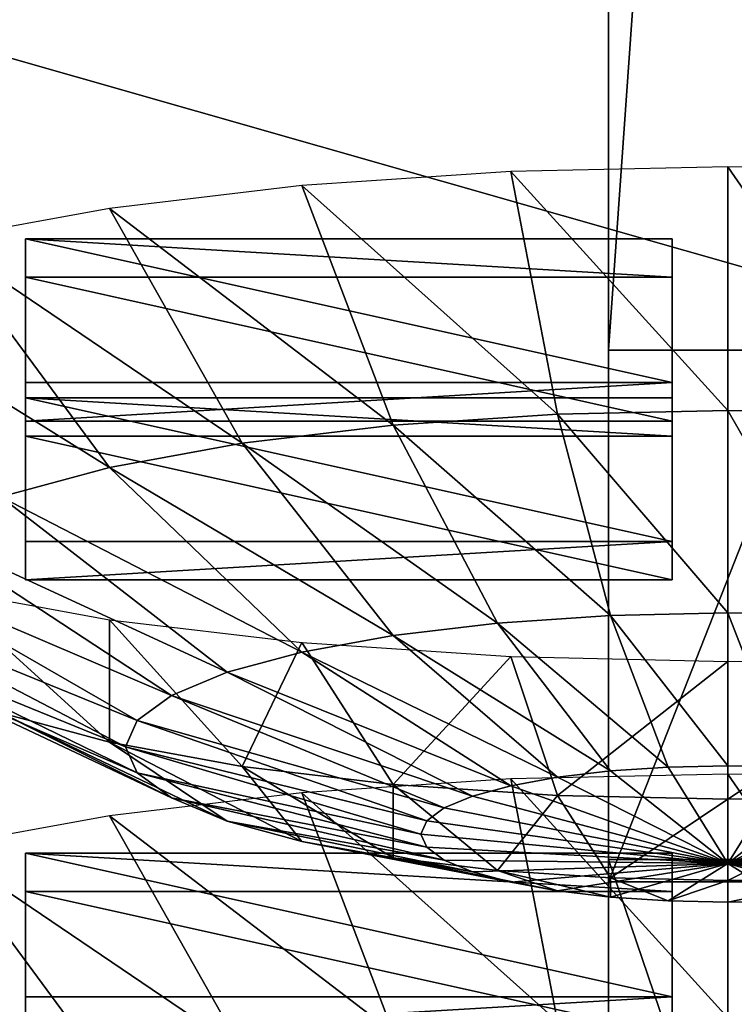
# Model space of a CAD drawing. Extents: x -0.196 to 0.196, y -0.034 to 0.17.
# Drawn here: x -0.108 to -0.105, y 0.054 to 0.059 of the extents above; entities that cross this region are included whole.
import ezdxf

# ---------------------------------------------------------------- set-up
doc = ezdxf.new("R2010")
doc.units = 0
doc.header["$MEASUREMENT"] = 0
doc.layers.get('0').update_dxf_attribs({"linetype": 'CONTINUOUS'})

msp = doc.modelspace()

# ---------------------------------------------------------------- linework, layer by layer
for points in [[(-0.1055705, 0.0722919, 0.4121244), (-0.1055705, 0.0575788, 0.3475851), (-0.1055705, 0.0950413, 0.3390447)], [(-0.1055705, 0.0919804, 0.3376386), (-0.1055705, 0.0950413, 0.3390447), (-0.1055705, 0.0575788, 0.3475851)], [(-0.1825856, -0.0140459, 0.0255904), (-0.1810461, 0.0878982, 0.4727716), (-0.0229706, 0.0941153, 0.5000435)], [(0.1772222, -0.0153456, 0.019889), (-0.1825856, -0.0140459, 0.0255904), (-0.0229706, 0.0941153, 0.5000435)], [(-0.1055705, 0.0919804, 0.3376386), (-0.1055705, 0.0575788, 0.3475851), (-0.1055705, 0.0683937, 0.333429)], [(0.1621334, 0.0904934, 0.4494797), (-0.1621334, 0.0128439, 0.1088676), (-0.1620912, 0.0906958, 0.4503675)], [(0.1621334, 0.0904934, 0.4494797), (0.1621334, 0.0128439, 0.1088676), (-0.1621334, 0.0128439, 0.1088676)], [(-0.1055705, 0.0522954, 0.3244091), (-0.1055705, 0.0750448, 0.2513294), (-0.1055705, 0.0897579, 0.3158687)], [(-0.1055705, 0.0549371, 0.3359971), (-0.1055705, 0.0522954, 0.3244091), (-0.1055705, 0.0897579, 0.3158687)], [(-0.1055705, 0.0549371, 0.3359971), (-0.1055705, 0.0897579, 0.3158687), (-0.1055705, 0.0858192, 0.3204405)], [(0.1724062, -0.0096656, 0.0449551), (0.1605213, 0.086439, 0.4665216), (-0.1698685, 0.0847138, 0.458954)], [(-0.1055705, 0.0656723, 0.3334153), (-0.1055705, 0.0549371, 0.3359971), (-0.1055705, 0.0858192, 0.3204405)], [(0.1724062, -0.0096656, 0.0449551), (-0.1698685, 0.0847138, 0.458954), (-0.1664941, -0.0120248, 0.0346064)], [(-0.1055705, 0.0522954, 0.3244091), (-0.1055705, 0.0375823, 0.2598698), (-0.1055705, 0.0750448, 0.2513294)], [(-0.1055705, 0.071984, 0.2499232), (-0.1055705, 0.0750448, 0.2513294), (-0.1055705, 0.0375823, 0.2598698)], [(0.1382138, 0.0740122, 0.4268393), (-0.1355264, 0.0744992, 0.4289756), (-0.1334381, 0.0151293, 0.1685475)], [(-0.1334381, 0.0151293, 0.1685475), (0.1415132, 0.0721535, 0.4186863), (0.1382138, 0.0740122, 0.4268393)], [(-0.1045292, 0.0722919, 0.4121244), (-0.1045292, 0.0575788, 0.3475851), (-0.1055705, 0.0575788, 0.3475851)], [(-0.1045292, 0.0722919, 0.4121244), (-0.1055705, 0.0575788, 0.3475851), (-0.1055705, 0.0722919, 0.4121244)], [(-0.1334381, 0.0151293, 0.1685475), (0.1373881, 0.015663, 0.1708888), (0.1415132, 0.0721535, 0.4186863)], [(-0.1055705, 0.071984, 0.2499232), (-0.1055705, 0.0375823, 0.2598698), (-0.1055705, 0.0483972, 0.2457137)], [(-0.1055705, 0.0483972, 0.2457137), (-0.1055705, 0.0606956, 0.2465756), (-0.1055705, 0.071984, 0.2499232)], [(-0.1055705, 0.0322989, 0.2366938), (-0.1055705, 0.0550483, 0.1636141), (-0.1055705, 0.0697614, 0.2281534)], [(-0.1055705, 0.0349406, 0.2482818), (-0.1055705, 0.0322989, 0.2366938), (-0.1055705, 0.0697614, 0.2281534)], [(-0.1055705, 0.0349406, 0.2482818), (-0.1055705, 0.0697614, 0.2281534), (-0.1055705, 0.0658227, 0.2327252)], [(-0.1045292, 0.0550483, 0.1636141), (-0.1045292, 0.0697614, 0.2281534), (-0.1055705, 0.0697614, 0.2281534)], [(-0.1045292, 0.0550483, 0.1636141), (-0.1055705, 0.0697614, 0.2281534), (-0.1055705, 0.0550483, 0.1636141)], [(-0.1055705, 0.0549858, 0.335986), (-0.1055705, 0.0657306, 0.333671), (-0.1055705, 0.0683937, 0.333429)], [(-0.1055705, 0.0575788, 0.3475851), (-0.1055705, 0.0549858, 0.335986), (-0.1055705, 0.0683937, 0.333429)], [(-0.1055705, 0.0549858, 0.335986), (-0.1055705, 0.0656723, 0.3334153), (-0.1055705, 0.0679758, 0.3330672)], [(-0.1055705, 0.0549858, 0.335986), (-0.1055705, 0.0679758, 0.3330672), (-0.1055705, 0.0657306, 0.333671)], [(-0.1055705, 0.0658227, 0.2327252), (-0.1055705, 0.0614127, 0.2367347), (-0.1055705, 0.0562451, 0.2404708)], [(-0.1055705, 0.0456758, 0.2457), (-0.1055705, 0.0349406, 0.2482818), (-0.1055705, 0.0658227, 0.2327252)], [(-0.1055705, 0.0658227, 0.2327252), (-0.1055705, 0.0562451, 0.2404708), (-0.1055705, 0.0456758, 0.2457)], [(-0.1055705, 0.0656723, 0.3334153), (-0.1055705, 0.0549858, 0.335986), (-0.1055705, 0.0549371, 0.3359971)], [(-0.1055705, 0.0614127, 0.2367347), (-0.1055705, 0.0588903, 0.2386567), (-0.1055705, 0.0562451, 0.2404708)], [(-0.1055705, 0.0614127, 0.2367347), (-0.1055705, 0.0610285, 0.2378853), (-0.1055705, 0.0589613, 0.2394692)], [(-0.1055705, 0.0614127, 0.2367347), (-0.1055705, 0.0589613, 0.2394692), (-0.1055705, 0.0588903, 0.2386567)], [(-0.1055705, 0.0610285, 0.2378853), (-0.1055705, 0.0608061, 0.239036), (-0.1055705, 0.0591205, 0.2402813)], [(-0.1055705, 0.0610285, 0.2378853), (-0.1055705, 0.0591205, 0.2402813), (-0.1055705, 0.0589613, 0.2394692)], [(-0.1055705, 0.0608061, 0.239036), (-0.1055705, 0.0593717, 0.2410731), (-0.1055705, 0.0591205, 0.2402813)], [(-0.1055705, 0.0543663, 0.2457875), (-0.1055705, 0.0575255, 0.2460872), (-0.1055705, 0.0606956, 0.2465756)], [(-0.1055705, 0.0483972, 0.2457137), (-0.1055705, 0.0543663, 0.2457875), (-0.1055705, 0.0606956, 0.2465756)], [(-0.1055705, 0.0606956, 0.2465756), (-0.1055705, 0.0575255, 0.2460872), (-0.1055705, 0.0578348, 0.2454022)], [(-0.1055705, 0.0606956, 0.2465756), (-0.1055705, 0.0578348, 0.2454022), (-0.1055705, 0.0604417, 0.2457865)], [(-0.0858234, 0.0525469, 0.3341996), (-0.0858234, 0.0604952, 0.3690649), (-0.1136683, 0.0604952, 0.3690649)], [(-0.0858234, 0.0525469, 0.3341996), (-0.1136683, 0.0604952, 0.3690649), (-0.1136683, 0.0525469, 0.3341996)], [(-0.1055705, 0.0604417, 0.2457865), (-0.1055705, 0.0578348, 0.2454022), (-0.1055705, 0.0581414, 0.2447069)], [(-0.1055705, 0.0604417, 0.2457865), (-0.1055705, 0.0581414, 0.2447069), (-0.1055705, 0.0602247, 0.2449959)], [(-0.1055705, 0.0602247, 0.2449959), (-0.1055705, 0.0581414, 0.2447069), (-0.1055705, 0.0584689, 0.2439938)], [(-0.1055705, 0.0602247, 0.2449959), (-0.1055705, 0.0584689, 0.2439938), (-0.1055705, 0.0600912, 0.2441838)], [(-0.1055705, 0.0600912, 0.2441838), (-0.1055705, 0.0584689, 0.2439938), (-0.1055705, 0.0588141, 0.2433099)], [(-0.1055705, 0.0600912, 0.2441838), (-0.1055705, 0.0588141, 0.2433099), (-0.1055705, 0.0600296, 0.2433691)], [(-0.1055705, 0.0600296, 0.2433691), (-0.1055705, 0.0588141, 0.2433099), (-0.1055705, 0.059112, 0.2427714)], [(-0.1055705, 0.0600296, 0.2433691), (-0.1055705, 0.059112, 0.2427714), (-0.1055705, 0.0599462, 0.242581)], [(-0.1055705, 0.0596774, 0.2418347), (-0.1055705, 0.0599462, 0.242581), (-0.1055705, 0.059112, 0.2427714)], [(-0.1055705, 0.0593717, 0.2410731), (-0.1055705, 0.0596774, 0.2418347), (-0.1055705, 0.0586082, 0.2424144)], [(-0.1055705, 0.0596774, 0.2418347), (-0.1055705, 0.059112, 0.2427714), (-0.1055705, 0.0586082, 0.2424144)], [(-0.1055705, 0.0591205, 0.2402813), (-0.1055705, 0.0593717, 0.2410731), (-0.1055705, 0.0579964, 0.2419496)], [(-0.1055705, 0.0593717, 0.2410731), (-0.1055705, 0.0586082, 0.2424144), (-0.1055705, 0.0579964, 0.2419496)], [(-0.1055705, 0.0589613, 0.2394692), (-0.1055705, 0.0591205, 0.2402813), (-0.1055705, 0.0573813, 0.2414552)], [(-0.1055705, 0.0591205, 0.2402813), (-0.1055705, 0.0579964, 0.2419496), (-0.1055705, 0.0573813, 0.2414552)], [(-0.1055705, 0.0577332, 0.2430866), (-0.1055705, 0.0586082, 0.2424144), (-0.1055705, 0.059112, 0.2427714)], [(-0.1055705, 0.0577332, 0.2430866), (-0.1055705, 0.059112, 0.2427714), (-0.1055705, 0.0588141, 0.2433099)], [(-0.1055705, 0.0588903, 0.2386567), (-0.1055705, 0.0589613, 0.2394692), (-0.1055705, 0.0567977, 0.2409626)], [(-0.1055705, 0.0589613, 0.2394692), (-0.1055705, 0.0573813, 0.2414552), (-0.1055705, 0.0567977, 0.2409626)], [(-0.1055705, 0.0588903, 0.2386567), (-0.1055705, 0.0567977, 0.2409626), (-0.1055705, 0.0562451, 0.2404708)], [(-0.1055705, 0.0569184, 0.2437979), (-0.1055705, 0.0577332, 0.2430866), (-0.1055705, 0.0588141, 0.2433099)], [(-0.1055705, 0.0569184, 0.2437979), (-0.1055705, 0.0588141, 0.2433099), (-0.1055705, 0.0584689, 0.2439938)], [(-0.1055705, 0.0566872, 0.2428069), (-0.1055705, 0.0579964, 0.2419496), (-0.1055705, 0.0586082, 0.2424144)], [(-0.1055705, 0.0566872, 0.2428069), (-0.1055705, 0.0586082, 0.2424144), (-0.1055705, 0.0577332, 0.2430866)], [(-0.1060555, 0.058468, 0.3610767), (-0.1049762, 0.0572794, 0.3602407), (-0.1049762, 0.0584916, 0.3611804)], [(-0.1049762, 0.0584916, 0.3611804), (-0.1049762, 0.0572794, 0.3602407), (-0.1041282, 0.0572609, 0.3601592)], [(-0.1049762, 0.0584916, 0.3611804), (-0.1041282, 0.0572609, 0.3601592), (-0.1038969, 0.058468, 0.3610767)], [(-0.1070933, 0.058398, 0.3607698), (-0.1058242, 0.0572609, 0.3601592), (-0.1060555, 0.058468, 0.3610767)], [(-0.1060555, 0.058468, 0.3610767), (-0.1058242, 0.0572609, 0.3601592), (-0.1049762, 0.0572794, 0.3602407)], [(-0.1055705, 0.0561059, 0.2445054), (-0.1055705, 0.0569184, 0.2437979), (-0.1055705, 0.0584689, 0.2439938)], [(-0.1055705, 0.0561059, 0.2445054), (-0.1055705, 0.0584689, 0.2439938), (-0.1055705, 0.0581414, 0.2447069)], [(-0.1080498, 0.0582844, 0.3602713), (-0.1066396, 0.0572059, 0.3599181), (-0.1070933, 0.058398, 0.3607698)], [(-0.1070933, 0.058398, 0.3607698), (-0.1066396, 0.0572059, 0.3599181), (-0.1058242, 0.0572609, 0.3601592)], [(-0.1088881, 0.0581314, 0.3596005), (-0.1073911, 0.0571166, 0.3595265), (-0.1080498, 0.0582844, 0.3602713)], [(-0.1080498, 0.0582844, 0.3602713), (-0.1073911, 0.0571166, 0.3595265), (-0.1066396, 0.0572059, 0.3599181)], [(-0.1095761, 0.0579451, 0.3587832), (-0.1080498, 0.0569965, 0.3589994), (-0.1088881, 0.0581314, 0.3596005)], [(-0.1088881, 0.0581314, 0.3596005), (-0.1080498, 0.0569965, 0.3589994), (-0.1073911, 0.0571166, 0.3595265)], [(-0.105253, 0.0574184, 0.3560824), (-0.1084671, 0.0574184, 0.3560824), (-0.1084671, 0.0581328, 0.3592161)], [(-0.105253, 0.0574184, 0.3560824), (-0.1084671, 0.0581328, 0.3592161), (-0.105253, 0.0581328, 0.3592161)], [(-0.1084671, 0.0574184, 0.3560824), (-0.1084671, 0.0579416, 0.3592597), (-0.1084671, 0.0581328, 0.3592161)], [(-0.1084671, 0.0581328, 0.3592161), (-0.1084671, 0.0579416, 0.3592597), (-0.105253, 0.0579416, 0.3592597)], [(-0.1084671, 0.0581328, 0.3592161), (-0.105253, 0.0579416, 0.3592597), (-0.105253, 0.0581328, 0.3592161)], [(-0.1055705, 0.0552597, 0.2451773), (-0.1055705, 0.0561059, 0.2445054), (-0.1055705, 0.0581414, 0.2447069)], [(-0.1055705, 0.0552597, 0.2451773), (-0.1055705, 0.0581414, 0.2447069), (-0.1055705, 0.0578348, 0.2454022)], [(-0.105253, 0.0581328, 0.3592161), (-0.105253, 0.0579416, 0.3592597), (-0.105253, 0.0572272, 0.356126)], [(-0.105253, 0.0581328, 0.3592161), (-0.105253, 0.0572272, 0.356126), (-0.105253, 0.0574184, 0.3560824)], [(-0.1055705, 0.055638, 0.2425429), (-0.1055705, 0.0573813, 0.2414552), (-0.1055705, 0.0579964, 0.2419496)], [(-0.1055705, 0.055638, 0.2425429), (-0.1055705, 0.0579964, 0.2419496), (-0.1055705, 0.0566872, 0.2428069)], [(-0.1095761, 0.0579451, 0.3587832), (-0.1085903, 0.0568501, 0.3583572), (-0.1080498, 0.0569965, 0.3589994)], [(-0.105253, 0.0572272, 0.356126), (-0.105253, 0.0579416, 0.3592597), (-0.1084671, 0.0579416, 0.3592597)], [(-0.105253, 0.0572272, 0.356126), (-0.1084671, 0.0579416, 0.3592597), (-0.1084671, 0.0572272, 0.356126)], [(-0.1084671, 0.0574184, 0.3560824), (-0.1084671, 0.0572272, 0.356126), (-0.1084671, 0.0579416, 0.3592597)], [(-0.1055705, 0.0543663, 0.2457875), (-0.1055705, 0.0552597, 0.2451773), (-0.1055705, 0.0578348, 0.2454022)], [(-0.1055705, 0.0543663, 0.2457875), (-0.1055705, 0.0578348, 0.2454022), (-0.1055705, 0.0575255, 0.2460872)], [(-0.1055705, 0.0554065, 0.2436284), (-0.1055705, 0.0566872, 0.2428069), (-0.1055705, 0.0577332, 0.2430866)], [(-0.1055705, 0.0554065, 0.2436284), (-0.1055705, 0.0577332, 0.2430866), (-0.1055705, 0.0569184, 0.2437979)], [(-0.1055705, 0.0575788, 0.3475851), (-0.1055705, 0.0549371, 0.3359971), (-0.1055705, 0.0549858, 0.335986)], [(-0.1045292, 0.0575788, 0.3475851), (-0.1045292, 0.0549371, 0.3359971), (-0.1055705, 0.0549371, 0.3359971)], [(-0.1045292, 0.0575788, 0.3475851), (-0.1055705, 0.0549371, 0.3359971), (-0.1055705, 0.0575788, 0.3475851)], [(-0.105253, 0.0574184, 0.3560824), (-0.105253, 0.0572272, 0.356126), (-0.1084671, 0.0572272, 0.356126)], [(-0.105253, 0.0574184, 0.3560824), (-0.1084671, 0.0572272, 0.356126), (-0.1084671, 0.0574184, 0.3560824)], [(-0.1055705, 0.0545795, 0.2423204), (-0.1055705, 0.0567977, 0.2409626), (-0.1055705, 0.0573813, 0.2414552)], [(-0.1055705, 0.0545795, 0.2423204), (-0.1055705, 0.0573813, 0.2414552), (-0.1055705, 0.055638, 0.2425429)], [(-0.105253, 0.0566285, 0.3526176), (-0.1084671, 0.0566285, 0.3526176), (-0.1084671, 0.0573429, 0.3557513)], [(-0.105253, 0.0566285, 0.3526176), (-0.1084671, 0.0573429, 0.3557513), (-0.105253, 0.0573429, 0.3557513)], [(-0.1084671, 0.0566285, 0.3526176), (-0.1084671, 0.0571517, 0.3557949), (-0.1084671, 0.0573429, 0.3557513)], [(-0.1084671, 0.0573429, 0.3557513), (-0.1084671, 0.0571517, 0.3557949), (-0.105253, 0.0571517, 0.3557949)], [(-0.1084671, 0.0573429, 0.3557513), (-0.105253, 0.0571517, 0.3557949), (-0.105253, 0.0573429, 0.3557513)], [(-0.105253, 0.0573429, 0.3557513), (-0.105253, 0.0571517, 0.3557949), (-0.105253, 0.0564373, 0.3526612)], [(-0.105253, 0.0573429, 0.3557513), (-0.105253, 0.0564373, 0.3526612), (-0.105253, 0.0566285, 0.3526176)], [(-0.1058242, 0.0572609, 0.3601592), (-0.1049762, 0.0562739, 0.3590825), (-0.1049762, 0.0572794, 0.3602407)], [(-0.1049762, 0.0572794, 0.3602407), (-0.1049762, 0.0562739, 0.3590825), (-0.1043921, 0.0562611, 0.3590265)], [(-0.1049762, 0.0572794, 0.3602407), (-0.1043921, 0.0562611, 0.3590265), (-0.1041282, 0.0572609, 0.3601592)], [(-0.1066396, 0.0572059, 0.3599181), (-0.1055603, 0.0562611, 0.3590265), (-0.1058242, 0.0572609, 0.3601592)], [(-0.1058242, 0.0572609, 0.3601592), (-0.1055603, 0.0562611, 0.3590265), (-0.1049762, 0.0562739, 0.3590825)], [(-0.1073911, 0.0571166, 0.3595265), (-0.106122, 0.0562232, 0.3588603), (-0.1066396, 0.0572059, 0.3599181)], [(-0.1066396, 0.0572059, 0.3599181), (-0.106122, 0.0562232, 0.3588603), (-0.1055603, 0.0562611, 0.3590265)], [(-0.105253, 0.0564373, 0.3526612), (-0.105253, 0.0571517, 0.3557949), (-0.1084671, 0.0571517, 0.3557949)], [(-0.105253, 0.0564373, 0.3526612), (-0.1084671, 0.0571517, 0.3557949), (-0.1084671, 0.0564373, 0.3526612)], [(-0.1084671, 0.0566285, 0.3526176), (-0.1084671, 0.0564373, 0.3526612), (-0.1084671, 0.0571517, 0.3557949)], [(-0.1080498, 0.0569965, 0.3589994), (-0.1066396, 0.0561617, 0.3585906), (-0.1073911, 0.0571166, 0.3595265)], [(-0.1073911, 0.0571166, 0.3595265), (-0.1066396, 0.0561617, 0.3585906), (-0.106122, 0.0562232, 0.3588603)], [(-0.1085903, 0.0568501, 0.3583572), (-0.1070933, 0.056079, 0.3582276), (-0.1080498, 0.0569965, 0.3589994)], [(-0.1080498, 0.0569965, 0.3589994), (-0.1070933, 0.056079, 0.3582276), (-0.1066396, 0.0561617, 0.3585906)], [(-0.1055705, 0.0541123, 0.2443929), (-0.1055705, 0.0554065, 0.2436284), (-0.1055705, 0.0569184, 0.2437979)], [(-0.1055705, 0.0541123, 0.2443929), (-0.1055705, 0.0569184, 0.2437979), (-0.1055705, 0.0561059, 0.2445054)], [(-0.108992, 0.056683, 0.3576245), (-0.1074657, 0.0559781, 0.3577852), (-0.1085903, 0.0568501, 0.3583572)], [(-0.1085903, 0.0568501, 0.3583572), (-0.1074657, 0.0559781, 0.3577852), (-0.1070933, 0.056079, 0.3582276)], [(-0.1055705, 0.053528, 0.2421102), (-0.1055705, 0.0562451, 0.2404708), (-0.1055705, 0.0567977, 0.2409626)], [(-0.1055705, 0.053528, 0.2421102), (-0.1055705, 0.0567977, 0.2409626), (-0.1055705, 0.0545795, 0.2423204)], [(-0.1092394, 0.0565018, 0.3568295), (-0.1077423, 0.0558631, 0.3572805), (-0.108992, 0.056683, 0.3576245)], [(-0.108992, 0.056683, 0.3576245), (-0.1077423, 0.0558631, 0.3572805), (-0.1074657, 0.0559781, 0.3577852)], [(-0.1055705, 0.0538953, 0.2435337), (-0.1055705, 0.055638, 0.2425429), (-0.1055705, 0.0566872, 0.2428069)], [(-0.1055705, 0.0538953, 0.2435337), (-0.1055705, 0.0566872, 0.2428069), (-0.1055705, 0.0554065, 0.2436284)], [(-0.105253, 0.0566285, 0.3526176), (-0.105253, 0.0564373, 0.3526612), (-0.1084671, 0.0564373, 0.3526612)], [(-0.105253, 0.0566285, 0.3526176), (-0.1084671, 0.0564373, 0.3526612), (-0.1084671, 0.0566285, 0.3526176)], [(-0.1093229, 0.0563133, 0.3560027), (-0.1079127, 0.0557382, 0.3567329), (-0.1092394, 0.0565018, 0.3568295)], [(-0.1092394, 0.0565018, 0.3568295), (-0.1079127, 0.0557382, 0.3567329), (-0.1077423, 0.0558631, 0.3572805)], [(-0.1088881, 0.0563925, 0.3519724), (-0.1080498, 0.0556302, 0.353006), (-0.1085903, 0.0557766, 0.3536482)], [(-0.1080498, 0.0562396, 0.3513016), (-0.1080498, 0.0556302, 0.353006), (-0.1088881, 0.0563925, 0.3519724)], [(-0.1093229, 0.0563133, 0.3560027), (-0.1079702, 0.0556084, 0.3561634), (-0.1079127, 0.0557382, 0.3567329)], [(-0.1092394, 0.0561248, 0.3551759), (-0.1079702, 0.0556084, 0.3561634), (-0.1093229, 0.0563133, 0.3560027)], [(-0.1070933, 0.0561259, 0.3508032), (-0.1073911, 0.05551, 0.352479), (-0.1080498, 0.0562396, 0.3513016)], [(-0.1080498, 0.0562396, 0.3513016), (-0.1073911, 0.05551, 0.352479), (-0.1080498, 0.0556302, 0.353006)], [(-0.106122, 0.0562232, 0.3588603), (-0.105274, 0.055507, 0.3577219), (-0.1055603, 0.0562611, 0.3590265)], [(-0.1055705, 0.0562451, 0.2404708), (-0.1055705, 0.053528, 0.2421102), (-0.1055705, 0.0508199, 0.2435568)], [(-0.1055705, 0.0562451, 0.2404708), (-0.1055705, 0.0508199, 0.2435568), (-0.1055705, 0.0456758, 0.2457)], [(-0.1055603, 0.0562611, 0.3590265), (-0.1049762, 0.0555136, 0.3577506), (-0.1049762, 0.0562739, 0.3590825)], [(-0.1055603, 0.0562611, 0.3590265), (-0.105274, 0.055507, 0.3577219), (-0.1049762, 0.0555136, 0.3577506)], [(-0.1049762, 0.0562739, 0.3590825), (-0.1049762, 0.0555136, 0.3577506), (-0.1046784, 0.055507, 0.3577219)], [(-0.1049762, 0.0562739, 0.3590825), (-0.1046784, 0.055507, 0.3577219), (-0.1043921, 0.0562611, 0.3590265)], [(-0.1066396, 0.0561617, 0.3585906), (-0.1055603, 0.0554877, 0.3576372), (-0.106122, 0.0562232, 0.3588603)], [(-0.106122, 0.0562232, 0.3588603), (-0.1055603, 0.0554877, 0.3576372), (-0.105274, 0.055507, 0.3577219)], [(-0.1070933, 0.056079, 0.3582276), (-0.1058242, 0.0554564, 0.3574997), (-0.1066396, 0.0561617, 0.3585906)], [(-0.1066396, 0.0561617, 0.3585906), (-0.1058242, 0.0554564, 0.3574997), (-0.1055603, 0.0554877, 0.3576372)], [(-0.1092394, 0.0561248, 0.3551759), (-0.1079127, 0.0554786, 0.3555939), (-0.1079702, 0.0556084, 0.3561634)], [(-0.108992, 0.0559436, 0.3543809), (-0.1079127, 0.0554786, 0.3555939), (-0.1092394, 0.0561248, 0.3551759)], [(-0.1070933, 0.0561259, 0.3508032), (-0.1066396, 0.0554207, 0.3520873), (-0.1073911, 0.05551, 0.352479)], [(-0.1060555, 0.0560559, 0.3504961), (-0.1066396, 0.0554207, 0.3520873), (-0.1070933, 0.0561259, 0.3508032)], [(-0.1055705, 0.0527511, 0.2450794), (-0.1055705, 0.0541123, 0.2443929), (-0.1055705, 0.0561059, 0.2445054)], [(-0.1055705, 0.0527511, 0.2450794), (-0.1055705, 0.0561059, 0.2445054), (-0.1055705, 0.0552597, 0.2451773)], [(-0.1074657, 0.0559781, 0.3577852), (-0.1060555, 0.0554142, 0.3573146), (-0.1070933, 0.056079, 0.3582276)], [(-0.1070933, 0.056079, 0.3582276), (-0.1060555, 0.0554142, 0.3573146), (-0.1058242, 0.0554564, 0.3574997)], [(-0.1060555, 0.0560559, 0.3504961), (-0.1058242, 0.0553657, 0.3518462), (-0.1066396, 0.0554207, 0.3520873)], [(-0.1049762, 0.0560323, 0.3503925), (-0.1058242, 0.0553657, 0.3518462), (-0.1060555, 0.0560559, 0.3504961)], [(-0.1038969, 0.0560559, 0.3504961), (-0.1041282, 0.0553657, 0.3518462), (-0.1049762, 0.0553472, 0.3517647)], [(-0.1038969, 0.0560559, 0.3504961), (-0.1049762, 0.0553472, 0.3517647), (-0.1049762, 0.0560323, 0.3503925)], [(-0.1049762, 0.0560323, 0.3503925), (-0.1049762, 0.0553472, 0.3517647), (-0.1058242, 0.0553657, 0.3518462)], [(-0.108992, 0.0559436, 0.3543809), (-0.1077423, 0.0553537, 0.3550463), (-0.1079127, 0.0554786, 0.3555939)], [(-0.1085903, 0.0557766, 0.3536482), (-0.1077423, 0.0553537, 0.3550463), (-0.108992, 0.0559436, 0.3543809)], [(-0.1077423, 0.0558631, 0.3572805), (-0.1062453, 0.0553628, 0.3570892), (-0.1074657, 0.0559781, 0.3577852)], [(-0.1074657, 0.0559781, 0.3577852), (-0.1062453, 0.0553628, 0.3570892), (-0.1060555, 0.0554142, 0.3573146)], [(-0.1079127, 0.0557382, 0.3567329), (-0.1063864, 0.0553041, 0.3568318), (-0.1077423, 0.0558631, 0.3572805)], [(-0.1077423, 0.0558631, 0.3572805), (-0.1063864, 0.0553041, 0.3568318), (-0.1062453, 0.0553628, 0.3570892)], [(-0.1085903, 0.0557766, 0.3536482), (-0.1074657, 0.0552387, 0.3545416), (-0.1077423, 0.0553537, 0.3550463)], [(-0.1080498, 0.0556302, 0.353006), (-0.1074657, 0.0552387, 0.3545416), (-0.1085903, 0.0557766, 0.3536482)], [(-0.1079702, 0.0556084, 0.3561634), (-0.1064732, 0.0552405, 0.3565527), (-0.1079127, 0.0557382, 0.3567329)], [(-0.1079127, 0.0557382, 0.3567329), (-0.1064732, 0.0552405, 0.3565527), (-0.1063864, 0.0553041, 0.3568318)], [(-0.1080498, 0.0556302, 0.353006), (-0.1070933, 0.0551378, 0.3540992), (-0.1074657, 0.0552387, 0.3545416)], [(-0.1073911, 0.05551, 0.352479), (-0.1070933, 0.0551378, 0.3540992), (-0.1080498, 0.0556302, 0.353006)], [(-0.1079702, 0.0556084, 0.3561634), (-0.1065026, 0.0551743, 0.3562623), (-0.1064732, 0.0552405, 0.3565527)], [(-0.1079127, 0.0554786, 0.3555939), (-0.1065026, 0.0551743, 0.3562623), (-0.1079702, 0.0556084, 0.3561634)], [(-0.1055705, 0.0523582, 0.2435267), (-0.1055705, 0.0545795, 0.2423204), (-0.1055705, 0.055638, 0.2425429)], [(-0.1055705, 0.0523582, 0.2435267), (-0.1055705, 0.055638, 0.2425429), (-0.1055705, 0.0538953, 0.2435337)], [(-0.1066396, 0.0554207, 0.3520873), (-0.1066396, 0.0550551, 0.3537362), (-0.1073911, 0.05551, 0.352479)], [(-0.1073911, 0.05551, 0.352479), (-0.1066396, 0.0550551, 0.3537362), (-0.1070933, 0.0551378, 0.3540992)], [(-0.1055603, 0.0554877, 0.3576372), (-0.1049762, 0.0550277, 0.3562958), (-0.105274, 0.055507, 0.3577219)], [(-0.105274, 0.055507, 0.3577219), (-0.1049762, 0.0550277, 0.3562958), (-0.1049762, 0.0555136, 0.3577506)], [(-0.1049762, 0.0555136, 0.3577506), (-0.1049762, 0.0550277, 0.3562958), (-0.1046784, 0.055507, 0.3577219)], [(-0.1046784, 0.055507, 0.3577219), (-0.1049762, 0.0550277, 0.3562958), (-0.1043921, 0.0554877, 0.3576372)], [(-0.1079127, 0.0554786, 0.3555939), (-0.1064732, 0.0551081, 0.3559721), (-0.1065026, 0.0551743, 0.3562623)], [(-0.1077423, 0.0553537, 0.3550463), (-0.1064732, 0.0551081, 0.3559721), (-0.1079127, 0.0554786, 0.3555939)], [(-0.1060555, 0.0554489, 0.3478335), (-0.1049762, 0.0542604, 0.3469975), (-0.1049762, 0.0554726, 0.3479372)], [(-0.1060555, 0.0554142, 0.3573146), (-0.1049762, 0.0550277, 0.3562958), (-0.1058242, 0.0554564, 0.3574997)], [(-0.1058242, 0.0554564, 0.3574997), (-0.1049762, 0.0550277, 0.3562958), (-0.1055603, 0.0554877, 0.3576372)], [(-0.1043921, 0.0554877, 0.3576372), (-0.1049762, 0.0550277, 0.3562958), (-0.1041282, 0.0554564, 0.3574997)], [(-0.1049762, 0.0554726, 0.3479372), (-0.1049762, 0.0542604, 0.3469975), (-0.1041282, 0.0542418, 0.346916)], [(-0.1049762, 0.0554726, 0.3479372), (-0.1041282, 0.0542418, 0.346916), (-0.1038969, 0.0554489, 0.3478335)], [(-0.1041282, 0.0554564, 0.3574997), (-0.1049762, 0.0550277, 0.3562958), (-0.1038969, 0.0554142, 0.3573146)], [(-0.1070933, 0.0553789, 0.3475266), (-0.1058242, 0.0542418, 0.346916), (-0.1060555, 0.0554489, 0.3478335)], [(-0.1066396, 0.0554207, 0.3520873), (-0.106122, 0.0549936, 0.3534665), (-0.1066396, 0.0550551, 0.3537362)], [(-0.1058242, 0.0553657, 0.3518462), (-0.106122, 0.0549936, 0.3534665), (-0.1066396, 0.0554207, 0.3520873)], [(-0.1062453, 0.0553628, 0.3570892), (-0.1049762, 0.0550277, 0.3562958), (-0.1060555, 0.0554142, 0.3573146)], [(-0.1060555, 0.0554489, 0.3478335), (-0.1058242, 0.0542418, 0.346916), (-0.1049762, 0.0542604, 0.3469975)], [(-0.1055705, 0.0521443, 0.2444023), (-0.1055705, 0.0538953, 0.2435337), (-0.1055705, 0.0554065, 0.2436284)], [(-0.1055705, 0.0521443, 0.2444023), (-0.1055705, 0.0554065, 0.2436284), (-0.1055705, 0.0541123, 0.2443929)], [(-0.1038969, 0.0554142, 0.3573146), (-0.1049762, 0.0550277, 0.3562958), (-0.1037071, 0.0553628, 0.3570892)], [(-0.1080498, 0.0552653, 0.3470282), (-0.1066396, 0.0541868, 0.3466749), (-0.1070933, 0.0553789, 0.3475266)], [(-0.1070933, 0.0553789, 0.3475266), (-0.1066396, 0.0541868, 0.3466749), (-0.1058242, 0.0542418, 0.346916)], [(-0.1063864, 0.0553041, 0.3568318), (-0.1049762, 0.0550277, 0.3562958), (-0.1062453, 0.0553628, 0.3570892)], [(-0.1058242, 0.0553657, 0.3518462), (-0.1055603, 0.0549557, 0.3533004), (-0.106122, 0.0549936, 0.3534665)], [(-0.1049762, 0.0553472, 0.3517647), (-0.1055603, 0.0549557, 0.3533004), (-0.1058242, 0.0553657, 0.3518462)], [(-0.1041282, 0.0553657, 0.3518462), (-0.1043921, 0.0549557, 0.3533004), (-0.1049762, 0.0549429, 0.3532442)], [(-0.1041282, 0.0553657, 0.3518462), (-0.1049762, 0.0549429, 0.3532442), (-0.1049762, 0.0553472, 0.3517647)], [(-0.1037071, 0.0553628, 0.3570892), (-0.1049762, 0.0550277, 0.3562958), (-0.103566, 0.0553041, 0.3568318)], [(-0.1077423, 0.0553537, 0.3550463), (-0.1063864, 0.0550445, 0.3556929), (-0.1064732, 0.0551081, 0.3559721)], [(-0.1074657, 0.0552387, 0.3545416), (-0.1063864, 0.0550445, 0.3556929), (-0.1077423, 0.0553537, 0.3550463)], [(-0.1049762, 0.0553472, 0.3517647), (-0.1049762, 0.0549429, 0.3532442), (-0.1055603, 0.0549557, 0.3533004)], [(-0.1088881, 0.0551124, 0.3463574), (-0.1073911, 0.0540976, 0.3462833), (-0.1080498, 0.0552653, 0.3470282)], [(-0.1080498, 0.0552653, 0.3470282), (-0.1073911, 0.0540976, 0.3462833), (-0.1066396, 0.0541868, 0.3466749)], [(-0.1064732, 0.0552405, 0.3565527), (-0.1049762, 0.0550277, 0.3562958), (-0.1063864, 0.0553041, 0.3568318)], [(-0.1055705, 0.0512988, 0.2456576), (-0.1055705, 0.0527511, 0.2450794), (-0.1055705, 0.0552597, 0.2451773)], [(-0.1055705, 0.0512988, 0.2456576), (-0.1055705, 0.0552597, 0.2451773), (-0.1055705, 0.0543663, 0.2457875)], [(-0.103566, 0.0553041, 0.3568318), (-0.1049762, 0.0550277, 0.3562958), (-0.1034792, 0.0552405, 0.3565527)], [(-0.1074657, 0.0552387, 0.3545416), (-0.1062453, 0.0549858, 0.3554356), (-0.1063864, 0.0550445, 0.3556929)], [(-0.1070933, 0.0551378, 0.3540992), (-0.1062453, 0.0549858, 0.3554356), (-0.1074657, 0.0552387, 0.3545416)], [(-0.1065026, 0.0551743, 0.3562623), (-0.1049762, 0.0550277, 0.3562958), (-0.1064732, 0.0552405, 0.3565527)], [(-0.1034792, 0.0552405, 0.3565527), (-0.1049762, 0.0550277, 0.3562958), (-0.1034498, 0.0551743, 0.3562623)], [(-0.1064732, 0.0551081, 0.3559721), (-0.1049762, 0.0550277, 0.3562958), (-0.1065026, 0.0551743, 0.3562623)], [(-0.1034498, 0.0551743, 0.3562623), (-0.1049762, 0.0550277, 0.3562958), (-0.1034792, 0.0551081, 0.3559721)], [(-0.1095761, 0.0549261, 0.34554), (-0.1080498, 0.0539774, 0.3457562), (-0.1088881, 0.0551124, 0.3463574)], [(-0.1088881, 0.0551124, 0.3463574), (-0.1080498, 0.0539774, 0.3457562), (-0.1073911, 0.0540976, 0.3462833)], [(-0.1070933, 0.0551378, 0.3540992), (-0.1060555, 0.0549344, 0.3552101), (-0.1062453, 0.0549858, 0.3554356)], [(-0.1066396, 0.0550551, 0.3537362), (-0.1060555, 0.0549344, 0.3552101), (-0.1070933, 0.0551378, 0.3540992)], [(-0.105253, 0.0543655, 0.3426909), (-0.1084671, 0.0543655, 0.3426909), (-0.1084671, 0.0550799, 0.3458246)], [(-0.105253, 0.0543655, 0.3426909), (-0.1084671, 0.0550799, 0.3458246), (-0.105253, 0.0550799, 0.3458246)], [(-0.1084671, 0.0543655, 0.3426909), (-0.1084671, 0.0548887, 0.3458682), (-0.1084671, 0.0550799, 0.3458246)], [(-0.1084671, 0.0550799, 0.3458246), (-0.1084671, 0.0548887, 0.3458682), (-0.105253, 0.0548887, 0.3458682)], [(-0.1084671, 0.0550799, 0.3458246), (-0.105253, 0.0548887, 0.3458682), (-0.105253, 0.0550799, 0.3458246)], [(-0.1063864, 0.0550445, 0.3556929), (-0.1049762, 0.0550277, 0.3562958), (-0.1064732, 0.0551081, 0.3559721)], [(-0.105253, 0.0550799, 0.3458246), (-0.105253, 0.0548887, 0.3458682), (-0.105253, 0.0541743, 0.3427345)], [(-0.105253, 0.0550799, 0.3458246), (-0.105253, 0.0541743, 0.3427345), (-0.105253, 0.0543655, 0.3426909)], [(-0.1034792, 0.0551081, 0.3559721), (-0.1049762, 0.0550277, 0.3562958), (-0.103566, 0.0550445, 0.3556929)], [(-0.106122, 0.0549936, 0.3534665), (-0.1058242, 0.0548922, 0.355025), (-0.1066396, 0.0550551, 0.3537362)], [(-0.1066396, 0.0550551, 0.3537362), (-0.1058242, 0.0548922, 0.355025), (-0.1060555, 0.0549344, 0.3552101)], [(-0.1062453, 0.0549858, 0.3554356), (-0.1049762, 0.0550277, 0.3562958), (-0.1063864, 0.0550445, 0.3556929)], [(-0.1060555, 0.0549344, 0.3552101), (-0.1049762, 0.0550277, 0.3562958), (-0.1062453, 0.0549858, 0.3554356)], [(-0.1058242, 0.0548922, 0.355025), (-0.1049762, 0.0550277, 0.3562958), (-0.1060555, 0.0549344, 0.3552101)], [(-0.1055603, 0.0548609, 0.3548875), (-0.1049762, 0.0550277, 0.3562958), (-0.1058242, 0.0548922, 0.355025)], [(-0.1055705, 0.0322989, 0.2366938), (-0.1055705, 0.0175858, 0.1721545), (-0.1055705, 0.0550483, 0.1636141)], [(-0.1055705, 0.0519875, 0.1622079), (-0.1055705, 0.0550483, 0.1636141), (-0.1055705, 0.0175858, 0.1721545)], [(-0.1045292, 0.0519875, 0.1622079), (-0.1045292, 0.0550483, 0.1636141), (-0.1055705, 0.0550483, 0.1636141)], [(-0.1045292, 0.0519875, 0.1622079), (-0.1055705, 0.0550483, 0.1636141), (-0.1055705, 0.0519875, 0.1622079)], [(-0.105274, 0.0548416, 0.3548028), (-0.1049762, 0.0550277, 0.3562958), (-0.1055603, 0.0548609, 0.3548875)], [(-0.1049762, 0.0548351, 0.3547742), (-0.1049762, 0.0550277, 0.3562958), (-0.105274, 0.0548416, 0.3548028)], [(-0.103566, 0.0550445, 0.3556929), (-0.1049762, 0.0550277, 0.3562958), (-0.1037071, 0.0549858, 0.3554356)], [(-0.1046784, 0.0548416, 0.3548028), (-0.1049762, 0.0550277, 0.3562958), (-0.1049762, 0.0548351, 0.3547742)], [(-0.1043921, 0.0548609, 0.3548875), (-0.1049762, 0.0550277, 0.3562958), (-0.1046784, 0.0548416, 0.3548028)], [(-0.1041282, 0.0548922, 0.355025), (-0.1049762, 0.0550277, 0.3562958), (-0.1043921, 0.0548609, 0.3548875)], [(-0.1038969, 0.0549344, 0.3552101), (-0.1049762, 0.0550277, 0.3562958), (-0.1041282, 0.0548922, 0.355025)], [(-0.1037071, 0.0549858, 0.3554356), (-0.1049762, 0.0550277, 0.3562958), (-0.1038969, 0.0549344, 0.3552101)], [(-0.106122, 0.0549936, 0.3534665), (-0.1055603, 0.0548609, 0.3548875), (-0.1058242, 0.0548922, 0.355025)], [(-0.1055603, 0.0549557, 0.3533004), (-0.1055603, 0.0548609, 0.3548875), (-0.106122, 0.0549936, 0.3534665)], [(-0.1095761, 0.0549261, 0.34554), (-0.1085903, 0.053831, 0.345114), (-0.1080498, 0.0539774, 0.3457562)], [(-0.1045292, 0.0549371, 0.3359971), (-0.1045292, 0.0522954, 0.3244091), (-0.1055705, 0.0522954, 0.3244091)], [(-0.1045292, 0.0549371, 0.3359971), (-0.1055705, 0.0522954, 0.3244091), (-0.1055705, 0.0549371, 0.3359971)], [(-0.1055603, 0.0549557, 0.3533004), (-0.105274, 0.0548416, 0.3548028), (-0.1055603, 0.0548609, 0.3548875)], [(-0.1049762, 0.0549429, 0.3532442), (-0.105274, 0.0548416, 0.3548028), (-0.1055603, 0.0549557, 0.3533004)], [(-0.1049762, 0.0549429, 0.3532442), (-0.1049762, 0.0548351, 0.3547742), (-0.105274, 0.0548416, 0.3548028)], [(-0.1043921, 0.0549557, 0.3533004), (-0.1046784, 0.0548416, 0.3548028), (-0.1049762, 0.0548351, 0.3547742)], [(-0.1043921, 0.0549557, 0.3533004), (-0.1049762, 0.0548351, 0.3547742), (-0.1049762, 0.0549429, 0.3532442)], [(-0.1084671, 0.0543655, 0.3426909), (-0.1084671, 0.0541743, 0.3427345), (-0.1084671, 0.0548887, 0.3458682)], [(-0.105253, 0.0541743, 0.3427345), (-0.105253, 0.0548887, 0.3458682), (-0.1084671, 0.0548887, 0.3458682)], [(-0.105253, 0.0541743, 0.3427345), (-0.1084671, 0.0548887, 0.3458682), (-0.1084671, 0.0541743, 0.3427345)], [(-0.1055705, 0.0508199, 0.2435568), (-0.1055705, 0.053528, 0.2421102), (-0.1055705, 0.0545795, 0.2423204)], [(-0.1055705, 0.0508199, 0.2435568), (-0.1055705, 0.0545795, 0.2423204), (-0.1055705, 0.0523582, 0.2435267)], [(-0.105253, 0.0543655, 0.3426909), (-0.105253, 0.0541743, 0.3427345), (-0.1084671, 0.0541743, 0.3427345)], [(-0.105253, 0.0543655, 0.3426909), (-0.1084671, 0.0541743, 0.3427345), (-0.1084671, 0.0543655, 0.3426909)], [(-0.1055705, 0.0483972, 0.2457137), (-0.1055705, 0.0512988, 0.2456576), (-0.1055705, 0.0543663, 0.2457875)]]:
    msp.add_3dface(points)

doc.saveas('drawing.dxf')
